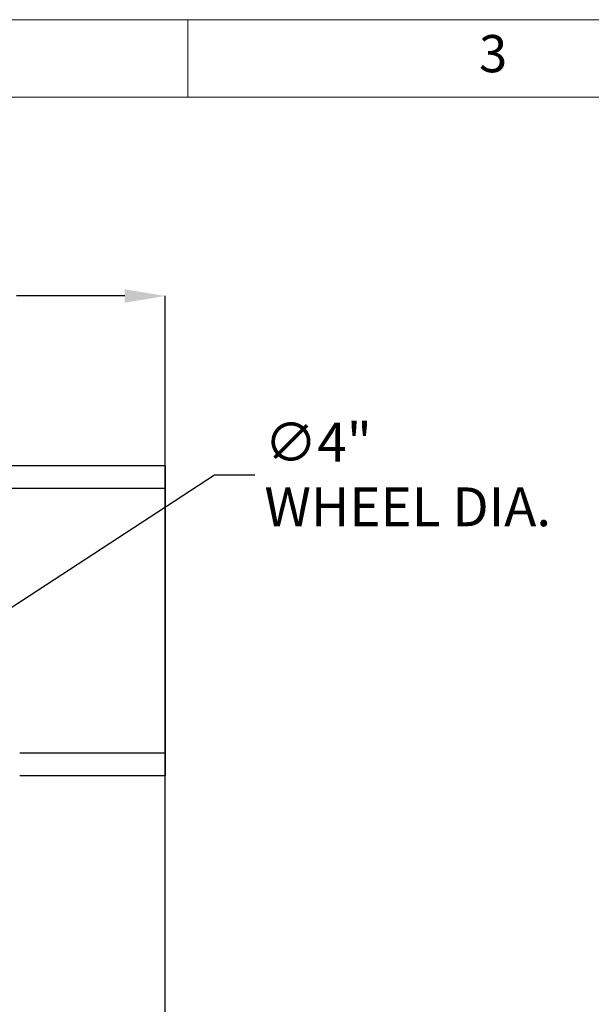
# Model space of a CAD drawing. Units: inches. Extents: x 0 to 130, y 0 to 86.
# Drawn here: x 77 to 91, y 61 to 86 of the extents above; entities that cross this region are included whole.
import ezdxf

# ---------------------------------------------------------------- set-up
doc = ezdxf.new("R2010")
doc.units = ezdxf.units.IN
doc.header["$MEASUREMENT"] = 0
doc.header["$PDSIZE"] = -1
for name, color, linetype in [('BORDER', 7, 'Continuous'), ('FORMAT', 7, 'Continuous'), ('SLD-0', 7, 'Continuous')]:
    doc.layers.add(name, color=color, linetype=linetype)
doc.styles.add('CMCO STANDARD', font='Gothic.ttf')
doc.styles.get("Standard").update_dxf_attribs({"font": 'ARIAL.TTF'})
doc.styles.add('style1', font='GOTHICB.TTF', dxfattribs={"height": 0.5})
doc.dimstyles.new('SLDDIMSTYLE1', dxfattribs={"dimtxt": 1, "dimasz": 1.04, "dimexe": 0, "dimexo": 0.0625, "dimgap": 0.25, "dimtad": 0, "dimtih": 1, "dimtoh": 1, "dimdec": 4, "dimrnd": 1e-09, "dimzin": 12, "dimdsep": 46, "dimlunit": 5, "dimtxsty": 'Standard', "dimcen": 0.09, "dimadec": 0, "dimazin": 3, "dimtfac": 1, "dimtdec": 4, "dimtofl": 0, "dimtmove": 0, "dimatfit": 3, "dimfxl": 1, "dimfrac": 2, "dimtolj": 1, "dimtzin": 12, "dimarcsym": 0})

# ---------------------------------------------------------------- blocks, each defined once
blk = doc.blocks.new('B-SIZE_BORDER')
at = {"layer": 'BORDER', "linetype": 'Continuous', "lineweight": 0}
for p, q in [((0.2729, 10.9106), (16.5229, 10.9106)), ((10.3666, 10.6606), (10.3666, 10.9106))]:
    blk.add_line(p, q, dxfattribs=at)
at = {"layer": 'BORDER', "linetype": 'Continuous', "lineweight": 15}
blk.add_line((0.5229, 10.6606), (16.2729, 10.6606), dxfattribs=at)
at = {"layer": 'BORDER', "insert": (11.351, 10.7856), "char_height": 0.12, "attachment_point": 5, "style": 'CMCO STANDARD'}
blk.add_mtext('3', dxfattribs=at)
at = {"layer": 'FORMAT', "style": 'style1'}
for tag, p in [('CURRENT_SHEET', (15.9046, 0.6213)), ('TOTAL_SHEET', (16.0838, 0.4635))]:
    blk.add_attdef(tag, p, '', height=0.12, dxfattribs=at)
blk = doc.blocks.new('*D24')
at = {"layer": 'Defpoints', "color": 0}
for p in [(75.114, 70.108), (71.764, 67.922)]:
    blk.add_point(p, dxfattribs=at)
at = {"layer": 'SLD-0', "color": 0, "lineweight": -2}
for p, q in [((81.711, 74.411), (75.985, 70.676)), ((82.751, 74.411), (81.711, 74.411)), ((73.439, 68.925), (73.439, 69.105)), ((73.349, 69.015), (73.529, 69.015))]:
    blk.add_line(p, q, dxfattribs=at)
at = {"layer": 'SLD-0', "color": 0}
blk.add_solid([(75.891, 70.821), (76.08, 70.531), (75.114, 70.108)], dxfattribs=at)
at = {"layer": 'SLD-0', "color": 0, "insert": (83.001, 75.763), "char_height": 1, "attachment_point": 1}
blk.add_mtext('\\A1;∅4"\\PWHEEL DIA.', dxfattribs=at)
blk = doc.blocks.new('*D27')
at = {"layer": 'Defpoints', "color": 0}
for p in [(80.439, 79.035), (70.439, 74.905), (80.439, 58.093)]:
    blk.add_point(p, dxfattribs=at)
at = {"layer": 'SLD-0', "color": 0, "lineweight": -2}
for p, q in [((70.439, 74.967), (70.439, 79.035)), ((71.479, 79.035), (74.273, 79.035)), ((79.399, 79.035), (76.605, 79.035)), ((80.439, 58.156), (80.439, 79.035))]:
    blk.add_line(p, q, dxfattribs=at)
at = {"layer": 'SLD-0', "color": 0}
for points in [[(71.479, 79.208), (71.479, 78.861), (70.439, 79.035)], [(79.399, 79.208), (79.399, 78.861), (80.439, 79.035)]]:
    blk.add_solid(points, dxfattribs=at)
at = {"layer": 'SLD-0', "color": 0, "insert": (75.439, 79.545), "char_height": 1, "attachment_point": 2}
blk.add_mtext('\\A1;10"', dxfattribs=at)

msp = doc.modelspace()

# ---------------------------------------------------------------- linework, layer by layer
at = {"layer": 'SLD-0'}
for p, q in [((80.43925, 74.65475), (60.43925, 74.65475)), ((80.43925, 74.65475), (80.43925, 74.53592)), ((80.43925, 74.53592), (80.43925, 74.37903)), ((80.43925, 74.37903), (80.43925, 74.06485)), ((80.43925, 74.06485), (60.43925, 74.06485)), ((80.43925, 74.06485), (80.43925, 73.86359)), ((80.43925, 73.86359), (80.43925, 67.44591)), ((80.43925, 67.44591), (80.43925, 67.24466)), ((80.43925, 67.24466), (76.68925, 67.24466)), ((80.43925, 67.24466), (80.43925, 66.93048)), ((80.43925, 66.93048), (80.43925, 66.77359)), ((80.43925, 66.65475), (76.68925, 66.65475)), ((80.43925, 66.77359), (80.43925, 66.65475))]:
    msp.add_line(p, q, dxfattribs=at)

# ---------------------------------------------------------------- block references
at = {"layer": 'FORMAT', "xscale": 8, "yscale": 8, "zscale": 8}
msp.add_blockref('B-SIZE_BORDER', (-1.91016, -1.1242), dxfattribs=at)

# ---------------------------------------------------------------- dimensions: what is measured, and where the dimension line sits
at = {"layer": 'SLD-0'}
dim = msp.add_linear_dim(base=(80.43925, 79.03469), p1=(70.43925, 74.90482), p2=(80.43925, 58.09336), dimstyle='SLDDIMSTYLE1', override={"dimpost": '"'}, dxfattribs=at)
dim.commit()
dim.dimension.update_dxf_attribs({"geometry": '*D27', "text_midpoint": (75.43925, 79.03469), "dimtype": 160})
dim = msp.add_diameter_dim_2p(p1=(71.76412, 67.92232), p2=(75.11439, 70.10766), text='<>\\PWHEEL DIA.', dimstyle='SLDDIMSTYLE1', override={"dimpost": '"'}, dxfattribs=at)
dim.commit()
dim.dimension.update_dxf_attribs({"geometry": '*D24', "text_midpoint": (86.9686, 74.41077), "dimtype": 163})

doc.saveas('drawing.dxf')
